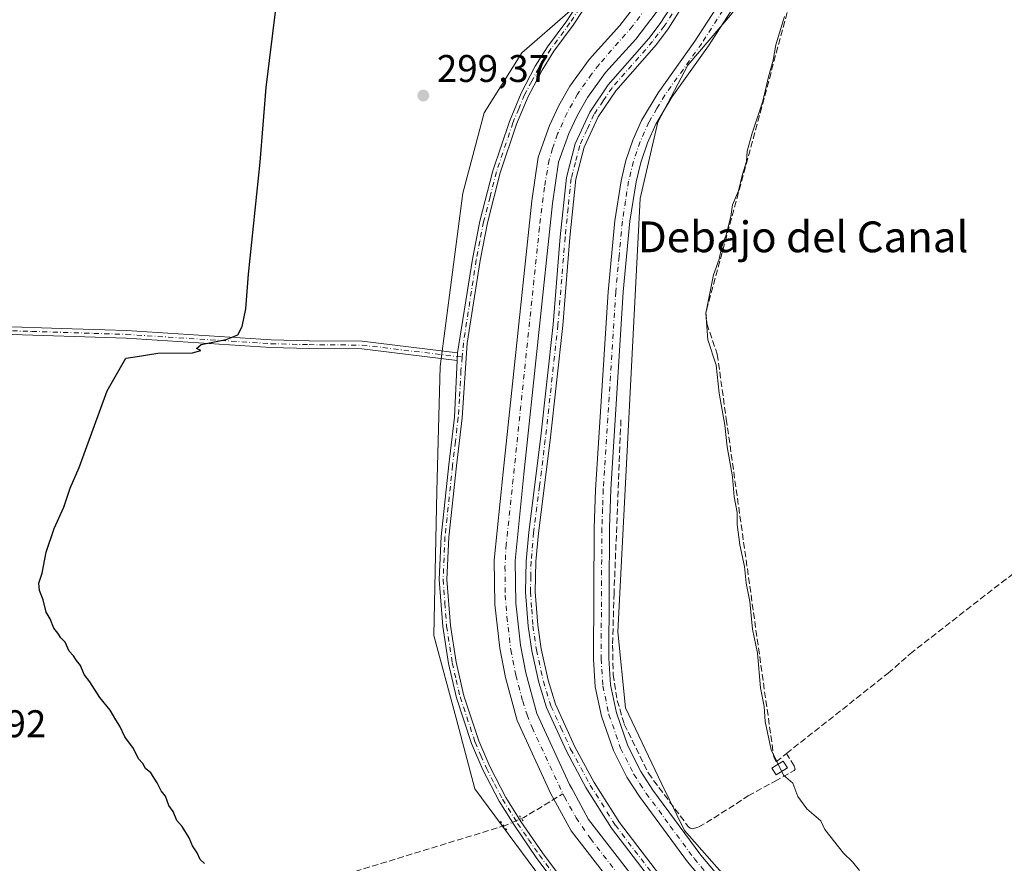
# Model space of a CAD drawing. Units: metres. Extents: x 619089 to 622588, y 4646159 to 4648531.
# Drawn here: x 622067 to 622323, y 4646492 to 4646711 of the extents above; entities that cross this region are included whole.
import ezdxf
from ezdxf.enums import TextEntityAlignment as Align

# ---------------------------------------------------------------- set-up
doc = ezdxf.new("R2010")
doc.units = ezdxf.units.M
doc.header["$MEASUREMENT"] = 0
for name, pattern in [('DGN Style 3', [2.307223458686699, 1.648016756204785, -0.6592067024819142]), ('DGN Style 4', [2.6384748266838614, 1.318413404963828, -0.6592067024819142, 0.001648016756204785, -0.6592067024819142]), ('DGN Style 5', [1.1536117293433497, 0.4944050268614355, -0.6592067024819142])]:
    doc.linetypes.add(name, pattern=pattern)
for name, color, linetype, lineweight in [('Camino Cxs', 7, 'Continuous', 0), ('Camino eje', 30, 'DGN Style 4', 13), ('Corriente artificial Cxs', 4, 'Continuous', 13), ('Corriente artificial eje', 142, 'DGN Style 4', 0), ('Corriente artificial lineal', 4, 'DGN Style 3', 13), ('Corriente artificial lineal oculto', 135, 'DGN Style 4', 13), ('Cultivos herbáceos CxS', 92, 'Continuous', 0), ('Curva de nivel maestra', 30, 'Continuous', 30), ('Curva de nivel normal', 30, 'Continuous', 0), ('Edificación ligera Cxs', 1, 'Continuous', 0), ('Pista no pavimentada Cxs', 111, 'Continuous', 0), ('Pista no pavimentada eje', 91, 'DGN Style 4', 0), ('Puente lineal', 2, 'DGN Style 5', 0), ('Punto de cota en terreno', 7, 'Continuous', 0), ('Rótulo de punto de cota en terreno', 7, 'Continuous', 0), ('Suelo desnudo CxS', 253, 'Continuous', 0), ('Texto cartográfico', 7, 'Continuous', 0)]:
    doc.layers.add(name, color=color, linetype=linetype, lineweight=lineweight)
doc.styles.add('Style-Arial', font='txt')

# ---------------------------------------------------------------- blocks, each defined once
blk = doc.blocks.new('*U8')
at = {"layer": 'Cultivos herbáceos CxS', "color": 92, "linetype": 'Continuous', "lineweight": 0}
blk.add_polyline3d([(622322.1429000003, 4646407.656500001, 295.4575000000041), (622240.1536999998, 4646500.688300001, 295.8997999999993), (622234.2537000002, 4646512.693499999, 295.6682000000001), (622224.7680000003, 4646532.531099999, 295.6346000000049), (622222.8466999996, 4646552.304500001, 295.8013000000064), (622228.6388999998, 4646664.911900001, 295.7054000000062), (622233.1760999998, 4646684.730699999, 296.0190000000002), (622241.0268999999, 4646699.5591, 296.2739000000001), (622252.1054999996, 4646712.570900001, 296.1180000000023), (622265.6015999997, 4646730.095899999, 295.8393999999971), (622271.4266999997, 4646749.316099999, 295.7287000000069), (622271.5185000002, 4646769.0121, 295.397100000002), (622266.7247000001, 4646781.585899999, 294.7136000000028), (622252.9539000001, 4646797.088300001, 293.8877000000066), (622228.9199000001, 4646816.119700001, 293.7099000000017), (622197.2839000003, 4646834.3047, 294.4389999999985), (622182.7729000002, 4646853.598900001, 294.5769), (622167.3828999996, 4646881.7623, 294.3233999999939), (622153.5107000005, 4646898.870300001, 294.6555999999982), (622136.3224999999, 4646915.444900001, 294.2648000000045), (622070.0253, 4646948.593499999, 294.6346999999951), (622036.2731, 4646963.465700001, 294.4293000000035)], dxfattribs=at)
blk = doc.blocks.new('*U15')
at = {"layer": 'Cultivos herbáceos CxS', "color": 92, "linetype": 'Continuous', "lineweight": 0}
blk.add_polyline3d([(622029.8869000003, 4646926.0011, 296.7572999999975), (622116.7599, 4646887.733700001, 298.5819000000047), (622125.7392999995, 4646880.8621, 298.5418999999966), (622130.8998999996, 4646874.579500001, 299.0316000000021), (622140.6902999999, 4646853.752699999, 299.3929999999964), (622145.5109000001, 4646834.2249, 299.3888000000007), (622158.4469, 4646814.3871, 298.7114000000001), (622169.6571000004, 4646801.449100001, 298.6548999999941), (622190.9556999998, 4646781.009299999, 299.6316999999981), (622211.8268999998, 4646770.5733, 299.8800000000047), (622221.2704999996, 4646760.171499999, 300.3239999999932), (622220.2555000001, 4646739.8433, 299.6322999999975), (622217.8340999996, 4646730.290300001, 298.9804000000004), (622210.4205, 4646713.690099999, 298.6435000000056), (622197.8520999998, 4646702.7391, 299.2318999999989), (622188.0993999997, 4646687.1391, 299.2828000000009), (622182.5290999999, 4646666.259500001, 299.2489999999962), (622176.6435000002, 4646621.208900001, 298.8459000000003), (622175.7790999999, 4646588.820699999, 298.4413000000059), (622174.9801000003, 4646551.353700001, 298.293399999995), (622180.8377, 4646529.850500001, 298.2311000000045), (622185.6436000001, 4646511.4913, 298.3735000000015), (622220.5401, 4646464.316299999, 297.7890000000043)], dxfattribs=at)
blk = doc.blocks.new('5PATER')
at = {"layer": 'Suelo desnudo CxS', "linetype": 'Continuous', "lineweight": 0}
h = blk.add_hatch(color=51, dxfattribs=at)
edge = h.paths.add_edge_path()
edge.add_ellipse((0, 0), major_axis=(-0.1095731443231308, -0.1110710700762829), ratio=0.9994222409660322, start_angle=0, end_angle=360)

msp = doc.modelspace()

# ---------------------------------------------------------------- linework, layer by layer
at = {"layer": 'Camino Cxs', "color": 7, "linetype": 'Continuous', "lineweight": 0, "extrusion": (-0.003712886882102702, -0.07425773721714786, 0.9972321710285873), "elevation": -347059.785879967, "flags": 128}
msp.add_lwpolyline([(389363.5361504573, 4658988.887798852), (389363.5361504575, 4658986.879742456)], dxfattribs=at)
at = {"layer": 'Camino Cxs', "color": 7, "linetype": 'Continuous', "lineweight": 0}
for points in [[(621974.1300999997, 4646636.780099999, 305.6107999999949), (621974.9200999998, 4646635.9001, 305.537599999996), (621982.1401000004, 4646635.380100001, 304.7311000000045), (621982.7049000004, 4646635.346100001, 304.6867999999959), (621990.0800999999, 4646634.940099999, 304.5001000000047), (622015.0900999998, 4646633.870100001, 303.8130999999994), (622027.2600999996, 4646633.120100001, 303.3991999999998), (622029.2301000003, 4646633.040100001, 303.2232999999979), (622062.8000999996, 4646631.620100001, 301.6679000000004), (622078.2801000001, 4646631.120100001, 301.4471999999951), (622095.1201, 4646630.590100001, 300.8564999999944), (622132.7401000002, 4646628.170100001, 299.5758999999962), (622142.6001000004, 4646627.920100001, 299.4282999999996), (622156.4101, 4646627.800100001, 299.3081999999995), (622181.1801000005, 4646624.840100001, 298.9762999999948)], [(622181.0800999999, 4646622.840100001, 298.8270000000048), (622156.2801000001, 4646625.800100001, 299.2241999999969), (622142.5701000001, 4646625.920100001, 299.3475000000035), (622132.6501000002, 4646626.170100001, 299.6803000000073), (622095.0301000001, 4646628.590100001, 300.6867999999959), (622062.7301000003, 4646629.620100001, 301.6031999999978), (622027.1601, 4646631.130100001, 303.2130000000034), (622014.9801000003, 4646631.880100001, 303.6429999999964), (621997.4801000003, 4646632.620100001, 304.4168999999966), (621989.9801000003, 4646632.940099999, 304.6401999999944), (621982.5100999996, 4646633.350099999, 304.9011000000028), (621974.7801000001, 4646633.9101, 305.6055000000051), (621973.7200999996, 4646633.630100001, 305.7250000000058)], [(622062.8000999996, 4646631.620100001, 301.6679000000004), (622078.2801000001, 4646631.120100001, 301.4471999999951), (622095.1201, 4646630.590100001, 300.8564999999944), (622132.7401000002, 4646628.170100001, 299.5758999999962), (622142.6001000004, 4646627.920100001, 299.4282999999996), (622156.4101, 4646627.800100001, 299.3081999999995), (622181.1801000005, 4646624.840100001, 298.9762999999948), (622181.0800999999, 4646622.840100001, 298.8270000000048), (622156.2801000001, 4646625.800100001, 299.2241999999969), (622142.5701000001, 4646625.920100001, 299.3475000000035), (622132.6501000002, 4646626.170100001, 299.6803000000073), (622095.0301000001, 4646628.590100001, 300.6867999999959), (622062.7301000003, 4646629.620100001, 301.6031999999978)]]:
    msp.add_polyline3d(points, dxfattribs=at)
at = {"layer": 'Camino eje', "color": 30, "linetype": 'DGN Style 4', "lineweight": 13}
msp.add_polyline3d([(621971.8245000001, 4646635.1237, 306.0415999999968), (621982.4501, 4646634.3575, 304.8018000000012), (621990.0301000001, 4646633.940099999, 304.5699000000022), (621997.5251000002, 4646633.620100001, 304.3831999999966), (622006.2751000002, 4646633.2501, 304.0460000000021), (622015.0351, 4646632.8751, 303.7195999999968), (622027.2100999998, 4646632.1251, 303.290599999993), (622028.1951000001, 4646632.085100001, 303.2287000000069), (622062.7651000004, 4646630.620100001, 301.6353999999992), (622070.5050999997, 4646630.370100001, 301.4955000000046), (622086.6551000001, 4646629.8551, 301.460699999996), (622095.0751, 4646629.590100001, 300.7709999999934), (622132.6951000001, 4646627.170100001, 299.6309999999939), (622142.5850999998, 4646626.920100001, 299.4055999999982), (622156.3450999996, 4646626.800100001, 299.2741999999998), (622182.3991, 4646623.6885, 298.8886000000057)], dxfattribs=at)
at = {"layer": 'Corriente artificial Cxs', "color": 4, "linetype": 'Continuous', "lineweight": 13}
for points in [[(622283.7301000003, 4646406.1601, 296.3055000000023), (622210.6601, 4646500.5601, 296.633799999996), (622206.5900999998, 4646508.020099999, 296.7008999999962), (622206.1401000004, 4646508.840100001, 296.6355999999942), (622205.4001000002, 4646510.200099999, 296.5690999999933), (622196.6801000005, 4646529.2301, 296.8184000000037), (622193.5900999998, 4646540.4301, 296.9241000000038), (622192.1201, 4646548.030099999, 296.7057000000059), (622190.8501000004, 4646559.390100001, 296.7553999999946), (622190.6700999998, 4646570.9301, 296.6858999999968), (622192.9901000002, 4646593.8101, 297.372199999998), (622200.4501, 4646664.290100001, 297.2339999999967), (622202.1300999997, 4646675.620100001, 297.0463000000018), (622205.0201000003, 4646683.850099999, 297.0492999999988), (622207.4801000003, 4646689.090100001, 297.1373000000021), (622210.3601000002, 4646694.110099999, 296.9967000000034), (622215.3300999999, 4646701.030099999, 297.2592000000004), (622223.3400999998, 4646709.8301, 297.3546000000061), (622229.5800999999, 4646718.020099999, 297.4263999999966)], [(622283.7301000003, 4646406.1601, 296.3055000000023), (622210.6601, 4646500.5601, 296.633799999996), (622206.5900999998, 4646508.020099999, 296.7008999999962), (622206.1401000004, 4646508.840100001, 296.6355999999942), (622205.4001000002, 4646510.200099999, 296.5690999999933), (622196.6801000005, 4646529.2301, 296.8184000000037), (622193.5900999998, 4646540.4301, 296.9241000000038), (622192.1201, 4646548.030099999, 296.7057000000059), (622190.8501000004, 4646559.390100001, 296.7553999999946), (622190.6700999998, 4646570.9301, 296.6858999999968), (622192.9901000002, 4646593.8101, 297.372199999998), (622200.4501, 4646664.290100001, 297.2339999999967), (622202.1300999997, 4646675.620100001, 297.0463000000018), (622205.0201000003, 4646683.850099999, 297.0492999999988), (622207.4801000003, 4646689.090100001, 297.1373000000021), (622210.3601000002, 4646694.110099999, 296.9967000000034), (622215.3300999999, 4646701.030099999, 297.2592000000004), (622223.3400999998, 4646709.8301, 297.3546000000061), (622229.5800999999, 4646718.020099999, 297.4263999999966)], [(622234.1801000005, 4646715.100099999, 295.9193999999989), (622227.5201000003, 4646706.340100001, 295.7574000000022), (622219.5601000005, 4646697.610099999, 296.028999999995), (622214.9301000005, 4646691.1601, 295.897100000002), (622212.3000999996, 4646686.5801, 295.7687000000006), (622210.0500999996, 4646681.790100001, 296.0831000000035), (622207.4301000005, 4646674.3101, 295.5926000000036), (622205.8400999998, 4646663.600099999, 296.3113000000012), (622198.4001000002, 4646593.2501, 296.0323999999964), (622196.1101000002, 4646570.700099999, 295.8252000000066), (622196.2801000001, 4646559.7401, 295.8892000000051), (622197.5000999998, 4646548.840100001, 295.7712999999931), (622198.8800999997, 4646541.670100001, 295.9820000000037), (622201.8000999996, 4646531.100099999, 295.9330999999947), (622210.2600999996, 4646512.630100001, 296.2397999999957), (622210.8400999998, 4646511.5601, 296.3389000000025), (622211.2901, 4646510.7501, 296.3870000000024), (622215.2200999996, 4646503.550100001, 296.3510999999999), (622287.8800999997, 4646409.670100001, 296.1178999999975)], [(622234.1801000005, 4646715.100099999, 295.9193999999989), (622227.5201000003, 4646706.340100001, 295.7574000000022), (622219.5601000005, 4646697.610099999, 296.028999999995), (622214.9301000005, 4646691.1601, 295.897100000002), (622212.3000999996, 4646686.5801, 295.7687000000006), (622210.0500999996, 4646681.790100001, 296.0831000000035), (622207.4301000005, 4646674.3101, 295.5926000000036), (622205.8400999998, 4646663.600099999, 296.3113000000012), (622198.4001000002, 4646593.2501, 296.0323999999964), (622196.1101000002, 4646570.700099999, 295.8252000000066), (622196.2801000001, 4646559.7401, 295.8892000000051), (622197.5000999998, 4646548.840100001, 295.7712999999931), (622198.8800999997, 4646541.670100001, 295.9820000000037), (622201.8000999996, 4646531.100099999, 295.9330999999947), (622210.2600999996, 4646512.630100001, 296.2397999999957), (622210.8400999998, 4646511.5601, 296.3389000000025), (622211.2901, 4646510.7501, 296.3870000000024), (622215.2200999996, 4646503.550100001, 296.3510999999999), (622287.8800999997, 4646409.670100001, 296.1178999999975)]]:
    msp.add_polyline3d(points, dxfattribs=at)
at = {"layer": 'Corriente artificial eje', "color": 142, "linetype": 'DGN Style 4', "lineweight": 0}
for points in [[(622231.7424999997, 4646716.6568, 296.4496000000072), (622226.5952000003, 4646709.669, 296.4614000000001), (622217.9418000003, 4646699.737600001, 296.5769), (622215.9824999999, 4646697.252599999, 296.4315000000061), (622212.3334999997, 4646692.016200001, 296.1670000000013), (622209.5988999996, 4646687.167300001, 296.4039000000048), (622207.1690999996, 4646681.691299999, 296.2609999999986), (622205.8289999999, 4646677.9046, 296.0883000000031), (622204.9746000003, 4646674.9516, 296.2614000000031), (622203.7303999999, 4646667.857600001, 296.5935000000027), (622202.4474999999, 4646657.344500001, 295.9970999999932), (622193.8271000005, 4646575.030999999, 296.1949000000022), (622193.4791000001, 4646569.309400001, 296.0265999999974), (622193.5630999999, 4646561.790100001, 296.1349000000046), (622193.9555000003, 4646556.206700001, 296.2367999999988), (622195.0116999998, 4646547.6193, 296.215200000006), (622196.3113000002, 4646541.039100001, 296.0108999999939), (622198.1085000001, 4646534.3091, 295.9551999999967), (622199.2268000003, 4646530.737299999, 296.2400999999954), (622200.5384000001, 4646527.3957, 296.212400000004), (622208.5237999996, 4646510.219599999, 296.2544999999955)], [(622208.5237999996, 4646510.219599999, 296.2544999999955), (622208.9579999996, 4646509.395500001, 296.3646000000008), (622211.9671999998, 4646503.980900001, 296.1977000000043), (622215.6675000006, 4646498.573000001, 296.0881999999983), (622286.1195, 4646407.6735, 295.7927999999956)]]:
    msp.add_polyline3d(points, dxfattribs=at)
at = {"layer": 'Corriente artificial lineal', "color": 4, "linetype": 'DGN Style 3', "lineweight": 13, "extrusion": (0.004380952620901771, 0.2356440896496357, 0.9718295479492934), "elevation": 1097936.445685272, "flags": 128}
msp.add_lwpolyline([(-535720.1867574294, -4525998.978190677), (-535720.8325573673, -4525999.272227446), (-535730.8345891237, -4526005.831835589)], dxfattribs=at)
at = {"layer": 'Corriente artificial lineal', "color": 4, "linetype": 'DGN Style 3', "lineweight": 13}
for points in [[(622271.5449000001, 4646777.7597, 295.0461000000068), (622272.4501, 4646777.0601, 295.0669999999955), (622273.8201000001, 4646775.770099999, 295.0329000000056), (622274.3400999998, 4646774.5001, 295.0350000000035), (622276.1001000004, 4646763.120100001, 295.0798999999971), (622277.7001, 4646755.700099999, 295.2127000000037), (622277.4401000004, 4646751.540100001, 295.3169999999955), (622275.2901, 4646744.380100001, 295.2967999999965), (622245.6700999998, 4646635.2401, 295.1561999999976), (622245.9501, 4646632.380100001, 295.1350999999996), (622248.6300999997, 4646624.4101, 295.0285000000004), (622250.9901000002, 4646607.5601, 295.0348999999987), (622263.3300999999, 4646519.800100001, 295.1664000000019), (622263.9200999998, 4646518.530099999, 295.1033000000025), (622266.6601, 4646520.700099999, 294.7241000000067)], [(622223.6101000002, 4646607.369999999, 295.7225000000035), (622221.8201000001, 4646562.380100001, 295.9621000000043), (622221.4301000005, 4646548.850099999, 295.9698000000063), (622221.6201, 4646541.200099999, 295.8562999999995), (622222.6401000004, 4646534.460100001, 295.7872000000062), (622224.4901000002, 4646528.2501, 295.7234000000026), (622230.7301000003, 4646515.540100001, 295.7692999999999), (622241.0401, 4646501.7301, 295.8108999999968), (622241.6300999997, 4646501.2301, 295.8006000000024), (622242.0900999998, 4646501.090100001, 295.7820000000065), (622243.8201000001, 4646501.590100001, 295.6765000000014), (622247.7200999996, 4646503.890100001, 295.4618000000046), (622256.7100999998, 4646509.640100001, 295.3562999999995), (622263.6601, 4646513.4901, 295.2649999999995), (622268.6300999997, 4646516.2501, 294.809500000003), (622268.8701, 4646516.5601, 294.7724000000017), (622268.6501000002, 4646517.440099999, 294.7163), (622266.6601, 4646520.700099999, 294.7241000000067)], [(622266.6601, 4646520.700099999, 294.7241000000067), (622293.0000999998, 4646541.5101, 294.1098000000056), (622298.7701000003, 4646546.600099999, 293.4958000000042), (622325.7801000001, 4646567.620100001, 293.3937000000006), (622347.7600999996, 4646584.600099999, 292.4005000000034), (622358.0100999996, 4646592.8301, 292.2544000000053)], [(621980.2901, 4646433.7601, 306.5896999999969), (621985.9600999998, 4646434.090100001, 305.4318999999959), (621996.8400999998, 4646436.7401, 305.1674000000057), (622013.7301000003, 4646442.300100001, 304.9588999999978), (622017.3601000002, 4646443.5001, 305.1122000000032), (622032.4700999996, 4646449.640100001, 305.2780000000057), (622039.1501000002, 4646451.920100001, 304.8913999999932), (622054.7200999996, 4646457.0701, 304.3945999999996), (622063.5900999998, 4646459.7501, 304.2060999999958), (622090.4301000005, 4646468.9001, 302.8782999999967), (622099.0201000003, 4646471.2601, 301.6885000000038), (622107.3101000005, 4646473.920100001, 301.5510999999969), (622117.1700999998, 4646477.5701, 301.4254999999976), (622129.6700999998, 4646481.3301, 299.9651000000013), (622147.9401000004, 4646488.0001, 298.6306999999942), (622193.1706999998, 4646501.847999999, 298.2317999999942)]]:
    msp.add_polyline3d(points, dxfattribs=at)
at = {"layer": 'Corriente artificial lineal oculto', "color": 135, "linetype": 'DGN Style 4', "lineweight": 13, "extrusion": (-0.01185778180818601, 0.2135848361998752, 0.9768525532320944), "elevation": 985335.8337420785, "flags": 128}
msp.add_lwpolyline([(-878803.9015569985, -4498213.07314664), (-878804.0499101952, -4498213.110544891), (-878808.583691568, -4498214.765417532)], dxfattribs=at)
at = {"layer": 'Cultivos herbáceos CxS', "color": 92, "linetype": 'Continuous', "lineweight": 0}
for points in [[(622036.2731, 4646963.465700001, 294.4293000000035), (622070.0253, 4646948.593499999, 294.6346999999951), (622136.3224999999, 4646915.444900001, 294.2648000000045), (622153.5107000005, 4646898.870300001, 294.6555999999982), (622167.3828999996, 4646881.7623, 294.3233999999939), (622182.7729000002, 4646853.598900001, 294.5769), (622197.2839000003, 4646834.3047, 294.4389999999985), (622228.9199000001, 4646816.119700001, 293.7099000000017), (622252.9539000001, 4646797.088300001, 293.8877000000066), (622266.7247000001, 4646781.585899999, 294.7136000000028), (622271.5185000002, 4646769.0121, 295.397100000002), (622271.4266999997, 4646749.316099999, 295.7287000000069), (622265.6015999997, 4646730.095899999, 295.8393999999971), (622252.1054999996, 4646712.570900001, 296.1180000000023), (622241.0268999999, 4646699.5591, 296.2739000000001), (622233.1760999998, 4646684.730699999, 296.0190000000002), (622228.6388999998, 4646664.911900001, 295.7054000000062), (622222.8466999996, 4646552.304500001, 295.8013000000064), (622224.7680000003, 4646532.531099999, 295.6346000000049), (622234.2537000002, 4646512.693499999, 295.6682000000001), (622240.1536999998, 4646500.688300001, 295.8997999999993), (622322.1429000003, 4646407.656500001, 295.4575000000041)], [(622029.8869000003, 4646926.0011, 296.7572999999975), (622116.7599, 4646887.733700001, 298.5819000000047), (622125.7392999995, 4646880.8621, 298.5418999999966), (622130.8998999996, 4646874.579500001, 299.0316000000021), (622140.6902999999, 4646853.752699999, 299.3929999999964), (622145.5109000001, 4646834.2249, 299.3888000000007), (622158.4469, 4646814.3871, 298.7114000000001), (622169.6571000004, 4646801.449100001, 298.6548999999941), (622190.9556999998, 4646781.009299999, 299.6316999999981), (622211.8268999998, 4646770.5733, 299.8800000000047), (622221.2704999996, 4646760.171499999, 300.3239999999932), (622220.2555000001, 4646739.8433, 299.6322999999975), (622217.8340999996, 4646730.290300001, 298.9804000000004), (622210.4205, 4646713.690099999, 298.6435000000056), (622197.8520999998, 4646702.7391, 299.2318999999989), (622188.0993999997, 4646687.1391, 299.2828000000009), (622182.5290999999, 4646666.259500001, 299.2489999999962), (622176.6435000002, 4646621.208900001, 298.8459000000003), (622175.7790999999, 4646588.820699999, 298.4413000000059), (622174.9801000003, 4646551.353700001, 298.293399999995), (622180.8377, 4646529.850500001, 298.2311000000045), (622185.6436000001, 4646511.4913, 298.3735000000015), (622220.5401, 4646464.316299999, 297.7890000000043)]]:
    msp.add_polyline3d(points, dxfattribs=at)
at = {"layer": 'Curva de nivel maestra', "color": 30, "linetype": 'Continuous', "lineweight": 30, "elevation": 299.9999999999999, "flags": 128}
msp.add_lwpolyline([(622115.3799999999, 4646492.0601), (622114.3300000001, 4646493.090100001), (622113.5300000003, 4646494.860099999), (622112.2699999996, 4646496.700099999), (622111.4000000004, 4646498.7501), (622109.6500000004, 4646501.670100001), (622108.25, 4646503.2601), (622107.2599999999, 4646505.610099999), (622106.1699999999, 4646507.1801), (622105.2699999996, 4646509.610099999), (622104.1200000001, 4646510.950099999), (622103.1299999999, 4646513.050100001), (622101.4600000001, 4646515.610099999), (622100.1299999999, 4646516.8101), (622099.3799999999, 4646518.0601), (622098.2400000002, 4646519.2601), (622096.9500000002, 4646521.960100001), (622094.6900000004, 4646525.040100001), (622093.4400000004, 4646527.790100001), (622092.3600000005, 4646529.380100001), (622090.9400000004, 4646531.960100001), (622088.2100000001, 4646535.220100001), (622085.6299999999, 4646539.3101), (622084.1699999999, 4646541.1801), (622083.2300000006, 4646543.5801), (622082.1699999999, 4646544.850099999), (622081.3799999999, 4646546.0601), (622080.2300000006, 4646547.2401), (622079.2400000002, 4646549.5801), (622078.0899999999, 4646550.770099999), (622077.2999999998, 4646551.9801), (622076.2599999999, 4646553.270099999), (622075.3399999999, 4646555.6801), (622074.2599999999, 4646557.370100001), (622073.4699999997, 4646560.5701), (622072.5499999998, 4646562.9901), (622072.4199999999, 4646564.920100001), (622073.2199999997, 4646567.5701), (622074.3099999996, 4646572.970100001), (622076.3600000005, 4646579.1601), (622078.8399999999, 4646584.7301), (622080.5199999996, 4646589.630100001), (622082.8600000005, 4646594.9901), (622090.1200000001, 4646614.890100001), (622094.9800000006, 4646623.4001), (622097.4199999999, 4646623.770099999), (622103.3200000003, 4646624.690099999), (622112.3200000003, 4646624.800100001), (622114.4299999997, 4646625.380100001), (622113.3600000005, 4646625.9001), (622114.54, 4646626.940099999), (622121.0199999996, 4646628.280099999), (622124.04, 4646629.5001), (622125.2199999997, 4646631.6501), (622126.1600000003, 4646636.220100001), (622126.8700000001, 4646645.220100001), (622129.9000000004, 4646674.360099999), (622131.4199999999, 4646693.780099999), (622134, 4646714.840100001)], dxfattribs=at)
at = {"layer": 'Curva de nivel normal', "color": 30, "linetype": 'Continuous', "lineweight": 0, "elevation": 295, "flags": 128}
msp.add_lwpolyline([(622285.5599999996, 4646490.2601), (622283.8099999996, 4646492.5101), (622281.4199999999, 4646494.7601), (622276.5800000001, 4646500.920100001), (622275.5099999999, 4646503.200099999), (622271.9199999999, 4646506.280099999), (622269.6100000005, 4646509.4801), (622268.3099999996, 4646513.0001), (622265.8200000003, 4646515.040100001), (622262.5999999996, 4646521.620100001), (622261.0899999999, 4646528.960100001), (622260.8300000001, 4646532.920100001), (622259.8499999996, 4646537.720100001), (622259.0700000003, 4646546.7601), (622257.8200000003, 4646552.9901), (622257.1200000001, 4646560.130100001), (622256.1100000005, 4646564.9001), (622255.6900000004, 4646569.2301), (622254.5199999996, 4646574.9001), (622253.8499999996, 4646580.220100001), (622253.7699999996, 4646583.3201), (622253.0300000003, 4646587.4101), (622252.5599999996, 4646592.5701), (622251.1799999997, 4646600.380100001), (622250.6299999999, 4646605.9801), (622249.1100000005, 4646614.3301), (622248.3200000003, 4646621.590100001), (622246.1900000004, 4646628.200099999), (622245.6799999997, 4646635.090100001), (622247.6399999997, 4646645.040100001), (622249.0899999999, 4646649.100099999), (622249.7100000001, 4646652.0801), (622250.9800000006, 4646655.440099999), (622252.1699999999, 4646660.220100001), (622252.5700000003, 4646663.220100001), (622254.1200000001, 4646666.890100001), (622255.0800000001, 4646670.890100001), (622256.25, 4646674.5601), (622256.4500000002, 4646677.220100001), (622257.6900000004, 4646681.880100001), (622260.4400000004, 4646690.210100001), (622261.9199999999, 4646696.550100001), (622263.1299999999, 4646700.880100001), (622263.8200000003, 4646704.880100001), (622266.0700000003, 4646712.210100001)], dxfattribs=at)
at = {"layer": 'Edificación ligera Cxs', "color": 1, "linetype": 'Continuous', "lineweight": 0, "elevation": 295.8888000000007, "flags": 128}
msp.add_lwpolyline([(622266.9101, 4646516.9101), (622263.9801000003, 4646515.130100001), (622262.8000999996, 4646516.880100001), (622264.0701000001, 4646517.6601), (622265.7301000003, 4646518.6601)], close=True, dxfattribs=at)
at = {"layer": 'Edificación ligera Cxs', "color": 1, "linetype": 'Continuous', "lineweight": 0}
msp.add_polyline3d([(622266.9101, 4646516.9101, 295.8888000000007), (622263.9801000003, 4646515.130100001, 295.834799999997), (622262.8000999996, 4646516.880100001, 295.8515000000043), (622264.0701000001, 4646517.6601, 295.8494000000064), (622265.7301000003, 4646518.6601, 295.6714000000065), (622266.9101, 4646516.9101, 295.8888000000007)], dxfattribs=at)
at = {"layer": 'Pista no pavimentada Cxs', "color": 111, "linetype": 'Continuous', "lineweight": 0, "extrusion": (-0.003712886882102702, -0.07425773721714786, 0.9972321710285873), "elevation": -347059.785879967, "flags": 128}
msp.add_lwpolyline([(389363.5361504573, 4658988.887798852), (389363.5361504575, 4658986.879742456)], dxfattribs=at)
at = {"layer": 'Pista no pavimentada Cxs', "color": 111, "linetype": 'Continuous', "lineweight": 0}
for points in [[(622286.5601000005, 4646438.300100001, 296.0432000000001), (622240.9101, 4646492.4801, 296.3614999999991), (622228.4101, 4646509.5001, 296.3494999999967), (622225.1601, 4646514.520099999, 296.4689999999973), (622221.6401000004, 4646521.460100001, 296.3086999999941), (622218.5401, 4646530.350099999, 296.3157999999967), (622216.9501, 4646537.9901, 296.2611000000034), (622216.4700999996, 4646545.1601, 296.2725000000065), (622216.6700999998, 4646579.200099999, 296.2976000000053), (622217.0201000003, 4646589.220100001, 296.2804999999935), (622220.2600999996, 4646640.630100001, 296.789300000004), (622222.0000999998, 4646659.0801, 296.3251000000019), (622223.6401000004, 4646669.540100001, 296.8150000000023), (622224.9001000002, 4646674.7401, 297.4492000000027), (622226.7001, 4646680.040100001, 296.6828999999998), (622228.9901000002, 4646685.170100001, 296.4330999999947), (622233.2500999998, 4646692.360099999, 296.3947000000044), (622242.8201000001, 4646705.780099999, 296.372000000003), (622252.7500999998, 4646721.2401, 296.4826999999932)], [(622286.5601000005, 4646438.300100001, 296.0432000000001), (622240.9101, 4646492.4801, 296.3614999999991), (622228.4101, 4646509.5001, 296.3494999999967), (622225.1601, 4646514.520099999, 296.4689999999973), (622221.6401000004, 4646521.460100001, 296.3086999999941), (622218.5401, 4646530.350099999, 296.3157999999967), (622216.9501, 4646537.9901, 296.2611000000034), (622216.4700999996, 4646545.1601, 296.2725000000065), (622216.6700999998, 4646579.200099999, 296.2976000000053), (622217.0201000003, 4646589.220100001, 296.2804999999935), (622220.2600999996, 4646640.630100001, 296.789300000004), (622222.0000999998, 4646659.0801, 296.3251000000019), (622223.6401000004, 4646669.540100001, 296.8150000000023), (622224.9001000002, 4646674.7401, 297.4492000000027), (622226.7001, 4646680.040100001, 296.6828999999998), (622228.9901000002, 4646685.170100001, 296.4330999999947), (622233.2500999998, 4646692.360099999, 296.3947000000044), (622242.8201000001, 4646705.780099999, 296.372000000003), (622252.7500999998, 4646721.2401, 296.4826999999932)], [(622256.3800999997, 4646720.1801, 296.1554999999935), (622246.3701, 4646704.600099999, 295.976800000004), (622236.8300999999, 4646691.210100001, 295.8886999999959), (622232.6901000004, 4646684.2401, 295.8782000000065), (622230.5100999996, 4646679.340100001, 295.8864000000031), (622228.7801000001, 4646674.2601, 295.8552000000054), (622227.5701000001, 4646669.2601, 295.8390999999974), (622225.9501, 4646658.9901, 295.8387999999977), (622224.2301000003, 4646640.6501, 295.8273000000045), (622220.9901000002, 4646589.3201, 295.8473999999987), (622220.6501000002, 4646579.360099999, 295.8965000000026), (622220.4501, 4646545.450099999, 295.9008999999933), (622220.9101, 4646538.550100001, 295.813599999994), (622222.4301000005, 4646531.2401, 295.8432999999932), (622225.4200999998, 4646522.6601, 295.8972000000067), (622228.8101000005, 4646515.9801, 295.9015999999974), (622231.9401000004, 4646511.130100001, 296.0124000000069), (622244.3501000004, 4646494.2501, 295.912599999996), (622289.9200999998, 4646440.170100001, 295.622199999998)], [(622256.3800999997, 4646720.1801, 296.1554999999935), (622246.3701, 4646704.600099999, 295.976800000004), (622236.8300999999, 4646691.210100001, 295.8886999999959), (622232.6901000004, 4646684.2401, 295.8782000000065), (622230.5100999996, 4646679.340100001, 295.8864000000031), (622228.7801000001, 4646674.2601, 295.8552000000054), (622227.5701000001, 4646669.2601, 295.8390999999974), (622225.9501, 4646658.9901, 295.8387999999977), (622224.2301000003, 4646640.6501, 295.8273000000045), (622220.9901000002, 4646589.3201, 295.8473999999987), (622220.6501000002, 4646579.360099999, 295.8965000000026), (622220.4501, 4646545.450099999, 295.9008999999933), (622220.9101, 4646538.550100001, 295.813599999994), (622222.4301000005, 4646531.2401, 295.8432999999932), (622225.4200999998, 4646522.6601, 295.8972000000067), (622228.8101000005, 4646515.9801, 295.9015999999974), (622231.9401000004, 4646511.130100001, 296.0124000000069), (622244.3501000004, 4646494.2501, 295.912599999996), (622289.9200999998, 4646440.170100001, 295.622199999998)], [(622270.2701000003, 4646401.770099999, 297.7106000000058), (622201.6201, 4646493.6601, 297.8503000000055), (622195.9301000005, 4646501.940099999, 298.0141000000003), (622194.9200999998, 4646503.5701, 298.0335000000051), (622192.0000999998, 4646508.270099999, 298.0638000000035), (622187.7600999996, 4646516.390100001, 298.1068999999989), (622184.7901, 4646523.2501, 298.1839000000036), (622180.8601000002, 4646535.100099999, 298.1699999999983), (622178.8201000001, 4646544.0601, 298.2467000000034), (622177.3201000001, 4646553.670100001, 298.1659999999974), (622176.4101, 4646565.890100001, 298.2452999999951), (622176.9001000002, 4646577.040100001, 298.2997000000032), (622178.8901000004, 4646595.6801, 298.3552999999956), (622180.3300999999, 4646608.0701, 298.457899999994), (622181.0800999999, 4646622.840100001, 298.8270000000048), (622181.1801000005, 4646624.840100001, 298.9762999999948), (622185.0301000001, 4646649.100099999, 299.3690999999963), (622186.9501, 4646659.050100001, 299.0810999999958), (622190.3300999999, 4646672.130100001, 298.7678000000014), (622194.6201, 4646684.950099999, 298.7654999999941), (622197.6700999998, 4646692.280099999, 298.5901000000013), (622201.3701, 4646699.300100001, 298.6793000000035), (622204.5701000001, 4646704.350099999, 298.8396000000066), (622209.5401, 4646711.090100001, 298.7964999999967), (622214.9600999998, 4646719.4301, 298.841499999995)], [(622216.7100999998, 4646718.460100001, 298.5675000000047), (622211.1801000005, 4646709.950099999, 298.4040999999997), (622206.2200999996, 4646703.220100001, 298.4588999999978), (622203.1101000002, 4646698.300100001, 298.3120999999956), (622199.4801000003, 4646691.4301, 298.3209000000061), (622196.5000999998, 4646684.2501, 298.3910999999935), (622192.2500999998, 4646671.5601, 298.3598999999958), (622188.9101, 4646658.610099999, 298.9419000000053), (622187.0000999998, 4646648.7601, 299.348800000007), (622183.6801000005, 4646627.280099999, 299.2700000000041), (622182.3300999999, 4646607.9001, 298.4768999999943), (622180.8800999997, 4646595.460100001, 298.2997000000032), (622178.9001000002, 4646576.890100001, 298.3233999999939), (622178.4200999998, 4646565.920100001, 298.1496999999945), (622179.3101000005, 4646553.9001, 298.061600000001), (622180.7901, 4646544.440099999, 298.2176999999938), (622182.7901, 4646535.630100001, 298.042300000001), (622186.6601, 4646523.960100001, 297.9910999999993), (622189.5601000005, 4646517.2501, 297.9728999999934), (622193.7401000002, 4646509.2601, 297.9507000000012), (622197.6101000002, 4646503.030099999, 297.920499999993), (622203.2401000002, 4646494.8301, 297.7627999999968), (622271.8701, 4646402.970100001, 297.6707000000025)], [(622216.7100999998, 4646718.460100001, 298.5675000000047), (622211.1801000005, 4646709.950099999, 298.4040999999997), (622206.2200999996, 4646703.220100001, 298.4588999999978), (622203.1101000002, 4646698.300100001, 298.3120999999956), (622199.4801000003, 4646691.4301, 298.3209000000061), (622196.5000999998, 4646684.2501, 298.3910999999935), (622192.2500999998, 4646671.5601, 298.3598999999958), (622188.9101, 4646658.610099999, 298.9419000000053), (622187.0000999998, 4646648.7601, 299.348800000007), (622183.6801000005, 4646627.280099999, 299.2700000000041), (622182.3300999999, 4646607.9001, 298.4768999999943), (622180.8800999997, 4646595.460100001, 298.2997000000032), (622178.9001000002, 4646576.890100001, 298.3233999999939), (622178.4200999998, 4646565.920100001, 298.1496999999945), (622179.3101000005, 4646553.9001, 298.061600000001), (622180.7901, 4646544.440099999, 298.2176999999938), (622182.7901, 4646535.630100001, 298.042300000001), (622186.6601, 4646523.960100001, 297.9910999999993), (622189.5601000005, 4646517.2501, 297.9728999999934), (622193.7401000002, 4646509.2601, 297.9507000000012), (622197.6101000002, 4646503.030099999, 297.920499999993), (622203.2401000002, 4646494.8301, 297.7627999999968), (622271.8701, 4646402.970100001, 297.6707000000025)], [(622181.1801000005, 4646624.840100001, 298.9762999999948), (622185.0301000001, 4646649.100099999, 299.3690999999963), (622186.9501, 4646659.050100001, 299.0810999999958), (622190.3300999999, 4646672.130100001, 298.7678000000014), (622194.6201, 4646684.950099999, 298.7654999999941), (622197.6700999998, 4646692.280099999, 298.5901000000013), (622201.3701, 4646699.300100001, 298.6793000000035), (622204.5701000001, 4646704.350099999, 298.8396000000066), (622209.5401, 4646711.090100001, 298.7964999999967), (622214.9600999998, 4646719.4301, 298.841499999995)], [(622265.6101000002, 4646443.1501, 296.8867999999929), (622221.1601, 4646501.300100001, 296.9737000000023), (622214.5201000003, 4646511.8301, 297.1453000000038), (622209.4301000005, 4646521.2501, 296.8810999999987), (622204.2600999996, 4646532.600099999, 297.5779000000039), (622202.2600999996, 4646539.100099999, 296.9121000000014), (622200.4200999998, 4646547.380100001, 296.9217999999965), (622199.4901000002, 4646553.7301, 296.8135000000038), (622198.8601000002, 4646562.640100001, 296.8224000000046), (622199.0201000003, 4646570.6801, 296.789499999999), (622199.6901000004, 4646578.220100001, 297.2160000000004), (622202.7200999996, 4646602.380100001, 296.9262000000017), (622206.0000999998, 4646632.170100001, 296.8996999999945), (622207.8601000002, 4646654.960100001, 296.8821000000025), (622209.4401000004, 4646670.340100001, 298.1116000000038), (622211.7200999996, 4646679.110099999, 299.7691999999952), (622215.5000999998, 4646687.350099999, 296.8239000000031), (622220.3300999999, 4646694.450099999, 296.6894999999931), (622230.8800999997, 4646706.520099999, 296.7796999999992), (622233.8300999999, 4646710.420100001, 296.6891000000033), (622237.8601000002, 4646716.700099999, 296.6401999999944)], [(622265.6101000002, 4646443.1501, 296.8867999999929), (622221.1601, 4646501.300100001, 296.9737000000023), (622214.5201000003, 4646511.8301, 297.1453000000038), (622209.4301000005, 4646521.2501, 296.8810999999987), (622204.2600999996, 4646532.600099999, 297.5779000000039), (622202.2600999996, 4646539.100099999, 296.9121000000014), (622200.4200999998, 4646547.380100001, 296.9217999999965), (622199.4901000002, 4646553.7301, 296.8135000000038), (622198.8601000002, 4646562.640100001, 296.8224000000046), (622199.0201000003, 4646570.6801, 296.789499999999), (622199.6901000004, 4646578.220100001, 297.2160000000004), (622202.7200999996, 4646602.380100001, 296.9262000000017), (622206.0000999998, 4646632.170100001, 296.8996999999945), (622207.8601000002, 4646654.960100001, 296.8821000000025), (622209.4401000004, 4646670.340100001, 298.1116000000038), (622211.7200999996, 4646679.110099999, 299.7691999999952), (622215.5000999998, 4646687.350099999, 296.8239000000031), (622220.3300999999, 4646694.450099999, 296.6894999999931), (622230.8800999997, 4646706.520099999, 296.7796999999992), (622233.8300999999, 4646710.420100001, 296.6891000000033), (622237.8601000002, 4646716.700099999, 296.6401999999944)], [(622239.9700999996, 4646715.370100001, 296.9866999999941), (622235.8901000004, 4646708.9901, 297.0418999999966), (622232.8201000001, 4646704.940099999, 297.1392000000051), (622222.3101000005, 4646692.9101, 297.1903000000021), (622217.6801000005, 4646686.120100001, 298.5485000000044), (622214.0900999998, 4646678.2601, 302.0975999999937), (622211.9001000002, 4646669.890100001, 299.9603000000061), (622210.3501000004, 4646654.7301, 297.4566999999952), (622208.4901000002, 4646631.9301, 297.3785000000062), (622205.2001, 4646602.090100001, 297.7565999999933), (622202.1801000005, 4646577.950099999, 298.1432000000059), (622201.5201000003, 4646570.540100001, 297.4064000000071), (622201.3601000002, 4646562.700099999, 297.5576000000001), (622201.9801000003, 4646554.0001, 297.5175000000018), (622202.8800999997, 4646547.8301, 297.6177000000025), (622204.6801000005, 4646539.7401, 297.506899999993), (622206.6001000004, 4646533.4901, 298.9836000000068), (622211.6700999998, 4646522.370100001, 297.226800000004), (622216.6801000005, 4646513.090100001, 297.3978999999963), (622223.2100999998, 4646502.7301, 297.3024000000005), (622267.6001000004, 4646444.6501, 297.3383000000031)], [(622239.9700999996, 4646715.370100001, 296.9866999999941), (622235.8901000004, 4646708.9901, 297.0418999999966), (622232.8201000001, 4646704.940099999, 297.1392000000051), (622222.3101000005, 4646692.9101, 297.1903000000021), (622217.6801000005, 4646686.120100001, 298.5485000000044), (622214.0900999998, 4646678.2601, 302.0975999999937), (622211.9001000002, 4646669.890100001, 299.9603000000061), (622210.3501000004, 4646654.7301, 297.4566999999952), (622208.4901000002, 4646631.9301, 297.3785000000062), (622205.2001, 4646602.090100001, 297.7565999999933), (622202.1801000005, 4646577.950099999, 298.1432000000059), (622201.5201000003, 4646570.540100001, 297.4064000000071), (622201.3601000002, 4646562.700099999, 297.5576000000001), (622201.9801000003, 4646554.0001, 297.5175000000018), (622202.8800999997, 4646547.8301, 297.6177000000025), (622204.6801000005, 4646539.7401, 297.506899999993), (622206.6001000004, 4646533.4901, 298.9836000000068), (622211.6700999998, 4646522.370100001, 297.226800000004), (622216.6801000005, 4646513.090100001, 297.3978999999963), (622223.2100999998, 4646502.7301, 297.3024000000005), (622267.6001000004, 4646444.6501, 297.3383000000031)], [(622273.5601000005, 4646398.4901, 297.6039000000019), (622270.2701000003, 4646401.770099999, 297.7106000000058), (622201.6201, 4646493.6601, 297.8503000000055), (622195.9301000005, 4646501.940099999, 298.0141000000003), (622194.9200999998, 4646503.5701, 298.0335000000051), (622192.0000999998, 4646508.270099999, 298.0638000000035), (622187.7600999996, 4646516.390100001, 298.1068999999989), (622184.7901, 4646523.2501, 298.1839000000036), (622180.8601000002, 4646535.100099999, 298.1699999999983), (622178.8201000001, 4646544.0601, 298.2467000000034), (622177.3201000001, 4646553.670100001, 298.1659999999974), (622176.4101, 4646565.890100001, 298.2452999999951), (622176.9001000002, 4646577.040100001, 298.2997000000032), (622178.8901000004, 4646595.6801, 298.3552999999956), (622180.3300999999, 4646608.0701, 298.457899999994), (622181.0800999999, 4646622.840100001, 298.8270000000048)]]:
    msp.add_polyline3d(points, dxfattribs=at)
at = {"layer": 'Pista no pavimentada eje', "color": 91, "linetype": 'DGN Style 4', "lineweight": 0}
for points in [[(622254.5651000004, 4646720.710100001, 296.3098000000027), (622244.5950999996, 4646705.190099999, 296.1634999999951), (622235.0401, 4646691.7851, 296.1331000000064), (622232.9700999996, 4646688.300100001, 296.0635000000038), (622230.8400999998, 4646684.7051, 296.1371999999974), (622229.7500999998, 4646682.255100001, 296.0840000000026), (622228.6051000003, 4646679.690099999, 296.070200000002), (622227.7401000002, 4646677.1501, 296.0209999999934), (622226.8400999998, 4646674.5001, 296.329700000002), (622225.6051000003, 4646669.4001, 296.3068000000058), (622224.7950999998, 4646664.265100001, 296.0479999999953), (622223.9751000004, 4646659.0351, 296.0439999999944), (622223.1151000002, 4646649.8651, 296.0957000000053), (622222.2451, 4646640.640100001, 296.113400000002), (622219.0050999997, 4646589.270099999, 296.0259999999981), (622218.8350999998, 4646584.290100001, 296.0212000000029), (622218.6601, 4646579.280099999, 296.0313000000024), (622218.4600999998, 4646545.3051, 296.0550999999978), (622218.9301000005, 4646538.270099999, 295.982600000003), (622220.4851000002, 4646530.795100001, 296.0791999999929), (622223.5301000001, 4646522.0601, 296.0427000000054), (622226.9851000002, 4646515.2501, 296.1055000000051), (622228.6101000002, 4646512.7401, 296.1037999999971), (622230.1750999996, 4646510.315099999, 296.156799999997), (622236.4250999996, 4646501.8051, 296.209799999997), (622242.6300999997, 4646493.3651, 296.0613000000012), (622288.2401000002, 4646439.235099999, 295.7887999999948)], [(622215.8350999998, 4646718.9451, 298.7059000000008), (622210.3601000002, 4646710.520099999, 298.5908000000054), (622205.3951000003, 4646703.7851, 298.6469999999972), (622203.8400999998, 4646701.325099999, 298.6316999999981), (622202.2401000002, 4646698.800100001, 298.449099999998), (622200.4250999996, 4646695.3651, 298.4658000000054), (622198.5751, 4646691.8551, 298.4471999999951), (622197.0500999996, 4646688.190099999, 298.386599999998), (622195.5601000005, 4646684.600099999, 298.5733000000037), (622191.2901, 4646671.845100001, 298.5619000000006), (622189.6001000004, 4646665.3051, 298.8214000000008), (622187.9301000005, 4646658.8301, 299.0016000000033), (622186.9700999996, 4646653.8551, 299.144100000005), (622186.0151000004, 4646648.9301, 299.3565999999992), (622184.3551000003, 4646638.170100001, 299.5513999999966), (622182.6951000001, 4646627.4301, 299.1591999999946), (622182.3991, 4646623.6885, 298.8886000000057)], [(622236.9001000002, 4646712.895099999, 296.9716000000044), (622234.8601000002, 4646709.7051, 296.8843000000052), (622233.3251, 4646707.6801, 296.9716999999946), (622231.8501000004, 4646705.7301, 296.9940999999963), (622221.3201000001, 4646693.6801, 296.9355999999971), (622219.0050999997, 4646690.2851, 296.930600000007), (622216.5900999998, 4646686.735099999, 297.6693999999989), (622214.7950999998, 4646682.8051, 300.0295999999944), (622212.9051000001, 4646678.6851, 300.8981000000058), (622211.7651000004, 4646674.300100001, 300.7494000000006), (622210.6700999998, 4646670.1151, 299.0617000000057), (622209.8800999997, 4646662.425100001, 297.2134999999981), (622209.1051000003, 4646654.845100001, 297.1677000000054), (622207.2451, 4646632.050100001, 297.2029000000039), (622203.9600999998, 4646602.235099999, 297.3463000000047), (622202.4501, 4646590.165100001, 298.3233000000037), (622200.9351000005, 4646578.085100001, 297.6992999999929), (622200.2701000003, 4646570.610099999, 297.0978999999934), (622200.1901000004, 4646566.690099999, 297.1582999999956), (622200.1101000002, 4646562.670100001, 297.1904000000068), (622200.4250999996, 4646558.215100001, 297.1040000000066), (622200.7351000002, 4646553.8651, 297.167300000001), (622201.6501000002, 4646547.6051, 297.3175999999949), (622203.4700999996, 4646539.420100001, 297.2332000000025), (622205.4301000005, 4646533.045100001, 298.3043000000035), (622208.0151000004, 4646527.370100001, 297.8473999999987), (622210.5500999996, 4646521.8101, 297.0679999999993), (622215.6001000004, 4646512.460100001, 297.3059000000067), (622222.1851000005, 4646502.015100001, 297.1762000000017), (622266.6051000003, 4646443.9001, 297.1257000000041)], [(622182.3991, 4646623.6885, 298.8886000000057), (622182.0425000006, 4646620.215100001, 298.7419999999984), (622181.6675000006, 4646612.8301, 298.5681999999942), (622181.3300999999, 4646607.985099999, 298.4676000000036), (622180.6051000003, 4646601.765100001, 298.3785000000062), (622179.8850999996, 4646595.5701, 298.3276999999944), (622177.9001000002, 4646576.965100001, 298.2958999999973), (622177.4151, 4646565.905099999, 298.2038999999932), (622177.8701, 4646559.795100001, 298.1419000000024), (622178.3151000004, 4646553.7851, 298.1146000000008), (622179.8051000005, 4646544.2501, 298.2289000000019), (622180.8051000005, 4646539.845100001, 298.1379000000015), (622181.8251, 4646535.3651, 298.1074999999983), (622185.7251000004, 4646523.6051, 298.0862000000052), (622187.2100999998, 4646520.175100001, 298.0289000000048), (622188.6601, 4646516.8201, 298.0390000000043), (622190.7801000001, 4646512.7601, 298.0390999999945), (622192.8701, 4646508.765100001, 297.9946999999956), (622196.7701000003, 4646502.485099999, 297.9848000000056), (622199.6151000002, 4646498.345100001, 297.8105999999971), (622202.4301000005, 4646494.245100001, 297.8117999999959), (622271.0701000001, 4646402.370100001, 297.6968999999954), (622272.7150999998, 4646400.7301, 297.632700000002), (622274.9600999998, 4646398.495100001, 297.6543999999994)]]:
    msp.add_polyline3d(points, dxfattribs=at)
at = {"layer": 'Puente lineal', "color": 2, "linetype": 'DGN Style 5', "lineweight": 0, "extrusion": (0.6902387644704984, 0.4886069952238266, 0.5336980909096297), "elevation": 2699934.264293928, "flags": 128}
msp.add_lwpolyline([(3432983.98966938, -1703552.11573635), (3432983.523515621, -1703552.117273583), (3432981.068664615, -1703552.258817306)], dxfattribs=at)
at = {"layer": 'Puente lineal', "color": 2, "linetype": 'DGN Style 5', "lineweight": 0, "extrusion": (-0.006617140568993765, 0.009925413128234707, 0.9999288472811073), "elevation": 42299.1599584135, "flags": 128}
msp.add_lwpolyline([(622185.601724774, 4646313.540060528), (622186.7131585989, 4646311.873078416)], dxfattribs=at)
at = {"layer": 'Suelo desnudo CxS', "color": 253, "linetype": 'Continuous', "lineweight": 0}
for points in [[(622036.2731, 4646963.465700001, 294.4293000000035), (622070.0253, 4646948.593499999, 294.6346999999951), (622136.3224999999, 4646915.444900001, 294.2648000000045), (622153.5107000005, 4646898.870300001, 294.6555999999982), (622167.3828999996, 4646881.7623, 294.3233999999939), (622182.7729000002, 4646853.598900001, 294.5769), (622197.2839000003, 4646834.3047, 294.4389999999985), (622228.9199000001, 4646816.119700001, 293.7099000000017), (622252.9539000001, 4646797.088300001, 293.8877000000066), (622266.7247000001, 4646781.585899999, 294.7136000000028), (622271.5185000002, 4646769.0121, 295.397100000002), (622271.4266999997, 4646749.316099999, 295.7287000000069), (622265.6015999997, 4646730.095899999, 295.8393999999971), (622252.1054999996, 4646712.570900001, 296.1180000000023), (622241.0268999999, 4646699.5591, 296.2739000000001), (622233.1760999998, 4646684.730699999, 296.0190000000002), (622228.6388999998, 4646664.911900001, 295.7054000000062), (622222.8466999996, 4646552.304500001, 295.8013000000064), (622224.7680000003, 4646532.531099999, 295.6346000000049), (622234.2537000002, 4646512.693499999, 295.6682000000001), (622240.1536999998, 4646500.688300001, 295.8997999999993), (622322.1429000003, 4646407.656500001, 295.4575000000041)], [(622036.2731, 4646963.465700001, 294.4293000000035), (622070.0253, 4646948.593499999, 294.6346999999951), (622136.3224999999, 4646915.444900001, 294.2648000000045), (622153.5107000005, 4646898.870300001, 294.6555999999982), (622167.3828999996, 4646881.7623, 294.3233999999939), (622182.7729000002, 4646853.598900001, 294.5769), (622197.2839000003, 4646834.3047, 294.4389999999985), (622228.9199000001, 4646816.119700001, 293.7099000000017), (622252.9539000001, 4646797.088300001, 293.8877000000066), (622266.7247000001, 4646781.585899999, 294.7136000000028), (622271.5185000002, 4646769.0121, 295.397100000002), (622271.4266999997, 4646749.316099999, 295.7287000000069), (622265.6015999997, 4646730.095899999, 295.8393999999971), (622252.1054999996, 4646712.570900001, 296.1180000000023), (622241.0268999999, 4646699.5591, 296.2739000000001), (622233.1760999998, 4646684.730699999, 296.0190000000002), (622228.6388999998, 4646664.911900001, 295.7054000000062), (622222.8466999996, 4646552.304500001, 295.8013000000064), (622224.7680000003, 4646532.531099999, 295.6346000000049), (622234.2537000002, 4646512.693499999, 295.6682000000001), (622240.1536999998, 4646500.688300001, 295.8997999999993), (622322.1429000003, 4646407.656500001, 295.4575000000041)], [(622220.5401, 4646464.316299999, 297.7890000000043), (622185.6436000001, 4646511.4913, 298.3735000000015), (622180.8377, 4646529.850500001, 298.2311000000045), (622174.9801000003, 4646551.353700001, 298.293399999995), (622175.7790999999, 4646588.820699999, 298.4413000000059), (622176.6435000002, 4646621.208900001, 298.8459000000003), (622182.5290999999, 4646666.259500001, 299.2489999999962), (622188.0993999997, 4646687.1391, 299.2828000000009), (622197.8520999998, 4646702.7391, 299.2318999999989), (622210.4205, 4646713.690099999, 298.6435000000056), (622217.8340999996, 4646730.290300001, 298.9804000000004), (622220.2555000001, 4646739.8433, 299.6322999999975), (622221.2704999996, 4646760.171499999, 300.3239999999932), (622211.8268999998, 4646770.5733, 299.8800000000047), (622190.9556999998, 4646781.009299999, 299.6316999999981), (622169.6571000004, 4646801.449100001, 298.6548999999941), (622158.4469, 4646814.3871, 298.7114000000001), (622145.5109000001, 4646834.2249, 299.3888000000007), (622140.6902999999, 4646853.752699999, 299.3929999999964), (622130.8998999996, 4646874.579500001, 299.0316000000021), (622125.7392999995, 4646880.8621, 298.5418999999966), (622116.7599, 4646887.733700001, 298.5819000000047), (622029.8869000003, 4646926.0011, 296.7572999999975)], [(622029.8869000003, 4646926.0011, 296.7572999999975), (622116.7599, 4646887.733700001, 298.5819000000047), (622125.7392999995, 4646880.8621, 298.5418999999966), (622130.8998999996, 4646874.579500001, 299.0316000000021), (622140.6902999999, 4646853.752699999, 299.3929999999964), (622145.5109000001, 4646834.2249, 299.3888000000007), (622158.4469, 4646814.3871, 298.7114000000001), (622169.6571000004, 4646801.449100001, 298.6548999999941), (622190.9556999998, 4646781.009299999, 299.6316999999981), (622211.8268999998, 4646770.5733, 299.8800000000047), (622221.2704999996, 4646760.171499999, 300.3239999999932), (622220.2555000001, 4646739.8433, 299.6322999999975), (622217.8340999996, 4646730.290300001, 298.9804000000004), (622210.4205, 4646713.690099999, 298.6435000000056), (622197.8520999998, 4646702.7391, 299.2318999999989), (622188.0993999997, 4646687.1391, 299.2828000000009), (622182.5290999999, 4646666.259500001, 299.2489999999962), (622176.6435000002, 4646621.208900001, 298.8459000000003), (622175.7790999999, 4646588.820699999, 298.4413000000059), (622174.9801000003, 4646551.353700001, 298.293399999995), (622180.8377, 4646529.850500001, 298.2311000000045), (622185.6436000001, 4646511.4913, 298.3735000000015), (622220.5401, 4646464.316299999, 297.7890000000043)]]:
    msp.add_polyline3d(points, dxfattribs=at)

# ---------------------------------------------------------------- block references
at = {"layer": 'Cultivos herbáceos CxS', "color": 92, "linetype": 'Continuous', "lineweight": 0}
for name in ['*U8', '*U15']:
    msp.add_blockref(name, (0, 0), dxfattribs=at)
at = {"layer": 'Punto de cota en terreno', "color": 7, "linetype": 'Continuous', "lineweight": 0, "xscale": 10, "yscale": 10, "zscale": 10}
msp.add_blockref('5PATER', (622172.2699999996, 4646691.66, 299.3699999999953), dxfattribs=at)

# ---------------------------------------------------------------- texts
at = {"layer": 'Rótulo de punto de cota en terreno', "color": 7, "linetype": 'Continuous', "lineweight": 0, "style": 'Style-Arial'}
for s, p in [('299,37', (622175.7977999998, 4646695.187799999)), ('302,92', (622045.1677999999, 4646524.9078))]:
    msp.add_text(s, height=7.000000000000002, dxfattribs=at).set_placement(p)
at = {"layer": 'Texto cartográfico', "color": 7, "linetype": 'Continuous', "lineweight": 0, "style": 'Style-Arial'}
msp.add_text('Debajo del Canal', height=8, dxfattribs=at).set_placement((622270.9504560973, 4646654.940149999), align=Align.MIDDLE_CENTER)

doc.saveas('drawing.dxf')
